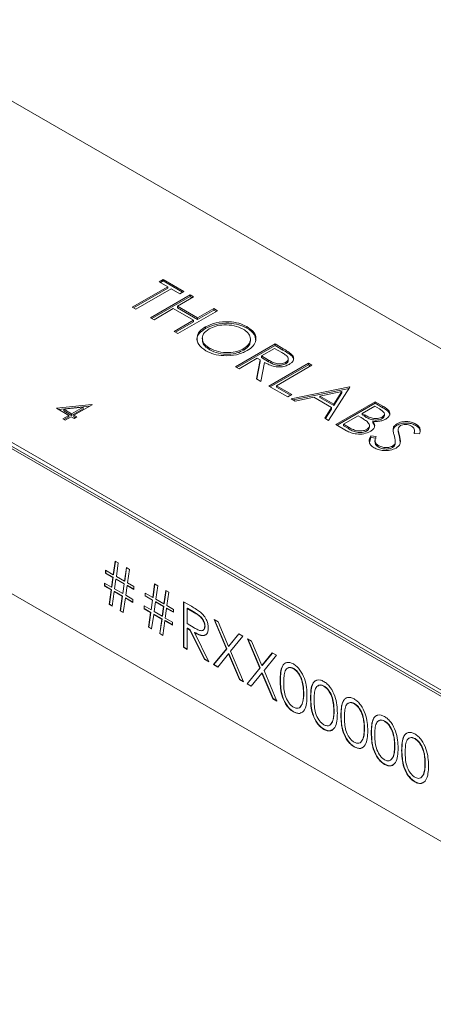
# Model space of a CAD drawing. Units: millimetres. Extents: x 2 to 278, y 1 to 215.
# Drawn here: x 205 to 216, y 167 to 193 of the extents above; entities that cross this region are included whole.
import ezdxf

# ---------------------------------------------------------------- set-up
doc = ezdxf.new("R2010")
doc.units = ezdxf.units.MM

msp = doc.modelspace()

# ---------------------------------------------------------------- linework, layer by layer
at = {"color": 7, "linetype": 'Continuous', "lineweight": 18}
for p, q in [((201.194, 193.371), (245.777, 167.634)), ((193.204, 188.634), (237.752, 162.917)), ((237.823, 163.041), (193.239, 188.779)), ((237.823, 162.938), (193.239, 188.675)), ((208.948, 186.32), (209.057, 186.383)), ((209.179, 186.186), (208.948, 186.32)), ((208.983, 186.3), (209.057, 186.342)), ((209.057, 186.383), (209.614, 186.061)), ((209.057, 186.342), (209.057, 186.383)), ((209.057, 186.342), (209.579, 186.04)), ((208.227, 185.637), (209.179, 186.186)), ((208.263, 185.617), (209.179, 186.146)), ((209.274, 186.132), (208.323, 185.582)), ((208.717, 185.354), (209.778, 185.967)), ((209.179, 186.146), (209.179, 186.186)), ((209.506, 185.998), (209.274, 186.132)), ((209.614, 186.061), (209.506, 185.998)), ((209.778, 185.967), (209.873, 185.912)), ((209.778, 185.926), (209.778, 185.967)), ((208.752, 185.334), (209.778, 185.926)), ((209.873, 185.912), (209.438, 185.661)), ((209.778, 185.926), (209.837, 185.891)), ((208.323, 185.582), (208.227, 185.637)), ((209.329, 185.598), (208.812, 185.299)), ((209.873, 185.284), (209.329, 185.598)), ((209.438, 185.661), (209.982, 185.347)), ((209.438, 185.62), (209.438, 185.661)), ((209.438, 185.62), (209.982, 185.306)), ((210.512, 185.543), (209.451, 184.93)), ((209.982, 185.347), (210.417, 185.598)), ((209.982, 185.306), (210.417, 185.557)), ((210.417, 185.598), (210.512, 185.543)), ((210.417, 185.557), (210.417, 185.598)), ((210.417, 185.557), (210.477, 185.522)), ((208.812, 185.299), (208.717, 185.354)), ((209.356, 184.985), (209.873, 185.284)), ((209.391, 184.965), (209.873, 185.243)), ((209.873, 185.243), (209.873, 185.284)), ((209.982, 185.306), (209.982, 185.347)), ((209.451, 184.93), (209.356, 184.985)), ((210.194, 185.067), (210.194, 185.108)), ((211.307, 185.074), (211.307, 185.115)), ((210.109, 184.808), (210.109, 184.757)), ((211.001, 184.036), (212.062, 184.648)), ((211.037, 184.015), (212.062, 184.607)), ((211.403, 184.729), (211.403, 184.78)), ((212.062, 184.648), (212.274, 184.525)), ((212.062, 184.607), (212.062, 184.648)), ((212.062, 184.607), (212.274, 184.484)), ((210.306, 184.491), (210.306, 184.531)), ((211.22, 184.482), (211.22, 184.523)), ((212.048, 184.53), (211.695, 184.326)), ((212.247, 184.415), (212.048, 184.53)), ((212.274, 184.484), (212.274, 184.525)), ((212.5, 184.337), (212.5, 184.378)), ((211.586, 184.263), (211.097, 183.981)), ((211.564, 183.711), (211.663, 184.219)), ((211.571, 183.707), (211.663, 184.178)), ((211.663, 184.219), (211.586, 184.263)), ((211.663, 184.178), (211.663, 184.219)), ((211.781, 184.151), (211.681, 183.643)), ((211.695, 184.326), (211.888, 184.213)), ((211.695, 184.285), (211.695, 184.326)), ((211.695, 184.285), (211.888, 184.172)), ((211.888, 184.172), (211.888, 184.213)), ((211.899, 183.517), (212.96, 184.13)), ((211.934, 183.497), (212.96, 184.089)), ((213.055, 184.075), (212.103, 183.525)), ((212.35, 184.114), (212.35, 184.155)), ((212.417, 184.205), (212.417, 184.256)), ((212.96, 184.13), (213.055, 184.075)), ((212.96, 184.089), (212.96, 184.13)), ((212.96, 184.089), (213.019, 184.054)), ((211.097, 183.981), (211.001, 184.036)), ((211.681, 183.643), (211.564, 183.711)), ((212.402, 183.227), (211.899, 183.517)), ((212.103, 183.525), (212.511, 183.29)), ((212.103, 183.484), (212.103, 183.525)), ((212.103, 183.484), (212.475, 183.269)), ((212.511, 183.29), (212.402, 183.227)), ((212.497, 183.172), (214.061, 183.494)), ((212.549, 183.142), (214.052, 183.451)), ((213.86, 183.371), (213.263, 183.248)), ((214.075, 183.486), (213.503, 182.591)), ((213.642, 183.029), (213.86, 183.371)), ((213.642, 182.989), (213.86, 183.33)), ((213.86, 183.33), (213.86, 183.371)), ((214.061, 183.494), (214.075, 183.486)), ((214.061, 183.465), (214.061, 183.494)), ((206.188, 182.921), (207.136, 183.022)), ((207.149, 183.015), (206.659, 182.732)), ((207.136, 183.022), (207.149, 183.015)), ((207.136, 183.008), (207.136, 183.022)), ((212.601, 183.112), (212.497, 183.172)), ((213.102, 183.215), (212.601, 183.112)), ((213.583, 182.938), (213.102, 183.215)), ((213.263, 183.248), (213.642, 183.029)), ((213.263, 183.207), (213.263, 183.248)), ((213.263, 183.207), (213.642, 182.989)), ((213.642, 182.989), (213.642, 183.029)), ((213.694, 182.481), (214.755, 183.094)), ((213.729, 182.461), (214.755, 183.053)), ((214.755, 183.094), (214.961, 182.974)), ((214.755, 183.053), (214.755, 183.094)), ((214.755, 183.053), (214.961, 182.933)), ((206.523, 182.727), (206.188, 182.921)), ((206.247, 182.886), (207.081, 182.976)), ((206.903, 182.946), (206.385, 182.891)), ((206.385, 182.85), (206.385, 182.891)), ((206.385, 182.891), (206.596, 182.769)), ((206.385, 182.85), (206.596, 182.728)), ((206.596, 182.769), (206.903, 182.946)), ((206.596, 182.728), (206.903, 182.906)), ((206.596, 182.728), (206.596, 182.769)), ((206.903, 182.906), (206.903, 182.946)), ((213.4, 182.651), (213.583, 182.938)), ((213.419, 182.64), (213.583, 182.897)), ((213.583, 182.897), (213.583, 182.938)), ((214.741, 182.976), (214.401, 182.78)), ((214.401, 182.78), (214.465, 182.743)), ((214.401, 182.739), (214.401, 182.78)), ((214.87, 182.901), (214.741, 182.976)), ((214.961, 182.933), (214.961, 182.974)), ((215.001, 182.717), (215.001, 182.768)), ((206.36, 182.633), (206.523, 182.727)), ((206.423, 182.596), (206.36, 182.633)), ((206.395, 182.613), (206.523, 182.686)), ((206.587, 182.691), (206.423, 182.596)), ((206.523, 182.686), (206.523, 182.727)), ((206.668, 182.643), (206.587, 182.691)), ((206.659, 182.732), (206.741, 182.685)), ((206.659, 182.692), (206.659, 182.732)), ((206.659, 182.692), (206.705, 182.665)), ((206.741, 182.685), (206.668, 182.643)), ((213.503, 182.591), (213.4, 182.651)), ((214.292, 182.717), (213.898, 182.489)), ((213.898, 182.489), (214.033, 182.411)), ((213.898, 182.448), (213.898, 182.489)), ((214.355, 182.68), (214.292, 182.717)), ((214.401, 182.739), (214.465, 182.702)), ((214.465, 182.702), (214.465, 182.743)), ((214.687, 182.527), (214.687, 182.568)), ((214.939, 182.641), (214.939, 182.682)), ((215.336, 182.462), (215.336, 182.503)), ((215.845, 182.454), (215.845, 182.495)), ((213.981, 182.316), (213.694, 182.481)), ((213.898, 182.448), (214.033, 182.37)), ((214.033, 182.37), (214.033, 182.411)), ((214.525, 182.308), (214.525, 182.349)), ((214.599, 182.407), (214.599, 182.458)), ((215.234, 182.335), (215.234, 182.376)), ((215.369, 182.346), (215.369, 182.295)), ((215.369, 182.291), (215.369, 182.331)), ((215.948, 182.228), (215.797, 182.24)), ((215.798, 182.24), (215.799, 182.273)), ((215.807, 182.268), (215.807, 182.319)), ((214.596, 181.999), (214.633, 182.135)), ((214.633, 182.175), (214.776, 182.155)), ((214.633, 182.135), (214.633, 182.175)), ((214.633, 182.135), (214.776, 182.114)), ((214.748, 182.054), (214.748, 182.003)), ((215.286, 181.943), (215.286, 181.984)), ((215.292, 181.986), (215.292, 182.037)), ((215.406, 182.147), (215.406, 182.188)), ((215.406, 182.147), (215.421, 181.998)), ((214.832, 181.877), (214.832, 181.918)), ((215.22, 181.861), (215.22, 181.902)), ((207.717, 178.441), (207.768, 178.805)), ((207.724, 178.446), (207.774, 178.801)), ((207.768, 178.805), (207.85, 178.757)), ((203.632, 178.711), (222.043, 168.082)), ((207.509, 178.561), (207.717, 178.441)), ((207.509, 178.483), (207.509, 178.561)), ((207.516, 178.487), (207.516, 178.557)), ((207.85, 178.757), (207.799, 178.394)), ((208.016, 178.269), (208.067, 178.632)), ((208.023, 178.273), (208.073, 178.628)), ((208.067, 178.632), (208.149, 178.585)), ((208.149, 178.585), (208.098, 178.221)), ((207.516, 178.487), (207.509, 178.483)), ((207.707, 178.369), (207.509, 178.483)), ((207.714, 178.373), (207.516, 178.487)), ((207.67, 178.107), (207.707, 178.369)), ((207.677, 178.111), (207.714, 178.373)), ((207.714, 178.373), (207.707, 178.369)), ((207.724, 178.446), (207.717, 178.441)), ((207.789, 178.321), (207.752, 178.06)), ((207.796, 178.326), (207.789, 178.321)), ((208.006, 178.196), (207.789, 178.321)), ((208.013, 178.2), (207.796, 178.326)), ((207.799, 178.394), (208.016, 178.269)), ((208.023, 178.273), (208.016, 178.269)), ((207.482, 178.216), (207.67, 178.107)), ((207.482, 178.137), (207.482, 178.216)), ((207.489, 178.141), (207.482, 178.137)), ((207.66, 178.035), (207.482, 178.137)), ((207.489, 178.141), (207.489, 178.212)), ((207.667, 178.039), (207.489, 178.141)), ((207.605, 177.643), (207.66, 178.035)), ((207.612, 177.647), (207.667, 178.039)), ((207.667, 178.039), (207.66, 178.035)), ((207.677, 178.111), (207.67, 178.107)), ((207.742, 177.987), (207.687, 177.595)), ((207.749, 177.991), (207.742, 177.987)), ((207.959, 177.862), (207.742, 177.987)), ((207.966, 177.866), (207.749, 177.991)), ((207.752, 178.06), (207.969, 177.935)), ((207.969, 177.935), (208.006, 178.196)), ((207.976, 177.939), (208.013, 178.2)), ((208.013, 178.2), (208.006, 178.196)), ((208.088, 178.149), (208.051, 177.887)), ((208.095, 178.153), (208.088, 178.149)), ((208.271, 178.043), (208.088, 178.149)), ((208.271, 178.051), (208.095, 178.153)), ((208.098, 178.221), (208.271, 178.122)), ((208.271, 178.122), (208.271, 178.043)), ((208.777, 177.829), (208.828, 178.192)), ((208.785, 177.833), (208.834, 178.189)), ((208.828, 178.192), (208.91, 178.145)), ((208.91, 178.145), (208.859, 177.782)), ((209.077, 177.656), (209.128, 178.02)), ((209.084, 177.661), (209.134, 178.016)), ((209.128, 178.02), (209.21, 177.972)), ((207.904, 177.47), (207.959, 177.862)), ((207.911, 177.474), (207.966, 177.866)), ((207.966, 177.866), (207.959, 177.862)), ((207.976, 177.939), (207.969, 177.935)), ((208.041, 177.815), (207.986, 177.422)), ((208.048, 177.819), (208.041, 177.815)), ((208.244, 177.698), (208.041, 177.815)), ((208.244, 177.706), (208.048, 177.819)), ((208.051, 177.887), (208.244, 177.776)), ((208.244, 177.776), (208.244, 177.698)), ((208.57, 177.949), (208.777, 177.829)), ((208.57, 177.87), (208.57, 177.949)), ((208.577, 177.874), (208.57, 177.87)), ((208.767, 177.757), (208.57, 177.87)), ((208.577, 177.874), (208.577, 177.945)), ((208.774, 177.761), (208.577, 177.874)), ((208.73, 177.495), (208.767, 177.757)), ((208.738, 177.499), (208.774, 177.761)), ((208.774, 177.761), (208.767, 177.757)), ((208.785, 177.833), (208.777, 177.829)), ((208.859, 177.782), (209.077, 177.656)), ((209.21, 177.972), (209.159, 177.609)), ((207.612, 177.647), (207.605, 177.643)), ((207.687, 177.595), (207.605, 177.643)), ((207.688, 177.603), (207.612, 177.647)), ((207.911, 177.474), (207.904, 177.47)), ((207.986, 177.422), (207.904, 177.47)), ((207.987, 177.43), (207.911, 177.474)), ((208.543, 177.603), (208.73, 177.495)), ((208.543, 177.525), (208.543, 177.603)), ((208.55, 177.529), (208.543, 177.525)), ((208.72, 177.422), (208.543, 177.525)), ((208.55, 177.529), (208.55, 177.599)), ((208.727, 177.427), (208.55, 177.529)), ((208.738, 177.499), (208.73, 177.495)), ((208.849, 177.709), (208.813, 177.448)), ((208.856, 177.713), (208.849, 177.709)), ((209.066, 177.584), (208.849, 177.709)), ((209.073, 177.588), (208.856, 177.713)), ((209.03, 177.322), (209.066, 177.584)), ((209.037, 177.326), (209.073, 177.588)), ((209.073, 177.588), (209.066, 177.584)), ((209.084, 177.661), (209.077, 177.656)), ((209.148, 177.536), (209.112, 177.275)), ((209.155, 177.541), (209.148, 177.536)), ((209.332, 177.431), (209.148, 177.536)), ((209.332, 177.439), (209.155, 177.541)), ((209.159, 177.609), (209.332, 177.509)), ((209.332, 177.509), (209.332, 177.431)), ((209.604, 177.713), (209.816, 177.591)), ((209.604, 176.489), (209.604, 177.713)), ((209.611, 176.493), (209.611, 177.709)), ((209.706, 177.537), (209.699, 177.533)), ((209.699, 177.533), (209.699, 177.125)), ((209.898, 177.418), (209.699, 177.533)), ((209.905, 177.422), (209.706, 177.537)), ((208.665, 177.03), (208.72, 177.422)), ((208.672, 177.034), (208.727, 177.427)), ((208.727, 177.427), (208.72, 177.422)), ((208.803, 177.375), (208.747, 176.983)), ((208.81, 177.379), (208.803, 177.375)), ((209.019, 177.25), (208.803, 177.375)), ((209.027, 177.254), (208.81, 177.379)), ((208.813, 177.448), (209.03, 177.322)), ((208.964, 176.858), (209.019, 177.25)), ((208.971, 176.862), (209.027, 177.254)), ((209.027, 177.254), (209.019, 177.25)), ((209.037, 177.326), (209.03, 177.322)), ((209.102, 177.202), (209.047, 176.81)), ((209.109, 177.206), (209.102, 177.202)), ((209.304, 177.085), (209.102, 177.202)), ((209.304, 177.093), (209.109, 177.206)), ((209.112, 177.275), (209.304, 177.164)), ((209.905, 177.422), (209.898, 177.418)), ((210.426, 177.238), (210.536, 177.175)), ((210.759, 176.446), (210.426, 177.238)), ((210.766, 176.45), (210.438, 177.232)), ((208.672, 177.034), (208.665, 177.03)), ((208.747, 176.983), (208.665, 177.03)), ((208.749, 176.99), (208.672, 177.034)), ((209.304, 177.164), (209.304, 177.085)), ((209.699, 177.125), (209.893, 177.011)), ((209.706, 177.003), (209.699, 176.999)), ((209.699, 176.999), (209.699, 176.434)), ((209.776, 176.954), (209.699, 176.999)), ((209.783, 176.958), (209.706, 177.003)), ((209.783, 176.958), (209.776, 176.954)), ((210.166, 176.164), (209.776, 176.954)), ((210.173, 176.168), (209.783, 176.958)), ((210.182, 177.06), (210.175, 177.056)), ((210.536, 177.175), (210.814, 176.514)), ((208.971, 176.862), (208.964, 176.858)), ((209.047, 176.81), (208.964, 176.858)), ((209.048, 176.818), (208.971, 176.862)), ((209.901, 176.89), (209.894, 176.886)), ((209.894, 176.886), (210.283, 176.096)), ((210.814, 176.514), (211.091, 176.854)), ((210.821, 176.518), (211.094, 176.853)), ((211.201, 176.791), (210.869, 176.383)), ((211.091, 176.854), (211.201, 176.791)), ((211.324, 176.72), (211.434, 176.657)), ((211.656, 175.928), (211.324, 176.72)), ((211.664, 175.932), (211.335, 176.714)), ((211.434, 176.657), (211.711, 175.996)), ((209.611, 176.493), (209.604, 176.489)), ((209.699, 176.434), (209.604, 176.489)), ((209.699, 176.442), (209.611, 176.493)), ((210.413, 176.022), (210.759, 176.446)), ((210.42, 176.026), (210.766, 176.45)), ((210.766, 176.45), (210.759, 176.446)), ((210.821, 176.518), (210.814, 176.514)), ((210.173, 176.168), (210.166, 176.164)), ((210.283, 176.096), (210.166, 176.164)), ((210.278, 176.108), (210.173, 176.168)), ((210.814, 176.315), (210.522, 175.958)), ((210.821, 176.32), (210.814, 176.315)), ((211.105, 175.622), (210.814, 176.315)), ((211.112, 175.626), (210.821, 176.32)), ((210.869, 176.383), (211.215, 175.558)), ((211.711, 175.996), (211.989, 176.336)), ((211.718, 176), (211.991, 176.335)), ((212.099, 176.273), (211.766, 175.865)), ((211.989, 176.336), (212.099, 176.273)), ((210.42, 176.026), (210.413, 176.022)), ((210.522, 175.958), (210.413, 176.022)), ((210.527, 175.964), (210.42, 176.026)), ((211.31, 175.503), (211.656, 175.928)), ((211.317, 175.507), (211.664, 175.932)), ((211.664, 175.932), (211.656, 175.928)), ((211.718, 176), (211.711, 175.996)), ((211.766, 175.865), (212.112, 175.04)), ((212.566, 175.917), (212.559, 175.913)), ((211.112, 175.626), (211.105, 175.622)), ((211.215, 175.558), (211.105, 175.622)), ((211.21, 175.569), (211.112, 175.626)), ((211.711, 175.797), (211.42, 175.44)), ((211.718, 175.801), (211.711, 175.797)), ((212.003, 175.104), (211.711, 175.797)), ((212.01, 175.108), (211.718, 175.801)), ((212.208, 175.605), (212.201, 175.601)), ((211.317, 175.507), (211.31, 175.503)), ((211.42, 175.44), (211.31, 175.503)), ((211.424, 175.446), (211.317, 175.507)), ((213.382, 175.446), (213.374, 175.442)), ((212.01, 175.108), (212.003, 175.104)), ((212.112, 175.04), (212.003, 175.104)), ((212.108, 175.051), (212.01, 175.108)), ((212.833, 175.245), (212.826, 175.241)), ((213.024, 175.134), (213.017, 175.13)), ((212.736, 174.883), (212.793, 174.96)), ((212.793, 174.96), (212.786, 174.956)), ((214.197, 174.975), (214.19, 174.971)), ((212.562, 174.757), (212.555, 174.753)), ((213.649, 174.774), (213.642, 174.77)), ((213.84, 174.663), (213.833, 174.659)), ((213.378, 174.286), (213.371, 174.282)), ((213.552, 174.412), (213.609, 174.489)), ((213.609, 174.489), (213.602, 174.485)), ((214.465, 174.303), (214.458, 174.299)), ((215.013, 174.504), (215.006, 174.5)), ((214.368, 173.941), (214.425, 174.018)), ((214.425, 174.018), (214.418, 174.014)), ((214.656, 174.192), (214.648, 174.188)), ((215.829, 174.033), (215.822, 174.029)), ((214.194, 173.815), (214.187, 173.811)), ((215.281, 173.832), (215.274, 173.828)), ((215.183, 173.47), (215.241, 173.547)), ((215.241, 173.547), (215.234, 173.543)), ((215.471, 173.721), (215.464, 173.717)), ((215.01, 173.344), (215.003, 173.34)), ((216.097, 173.361), (216.09, 173.357)), ((215.999, 172.999), (216.057, 173.076)), ((216.057, 173.076), (216.05, 173.072)), ((215.826, 172.873), (215.819, 172.869))]:
    msp.add_line(p, q, dxfattribs=at)
for points, knots in [([(210.194, 185.108), (210.286, 185.15), (210.469, 185.233), (210.801, 185.257), (211.095, 185.215), (211.237, 185.148), (211.307, 185.115)], [0, 0, 0, 0, 0.279731, 0.559327, 0.77968, 1, 1, 1, 1]), ([(210.194, 185.067), (210.286, 185.109), (210.469, 185.192), (210.801, 185.216), (211.095, 185.174), (211.237, 185.108), (211.307, 185.074)], [0, 0, 0, 0, 0.279731, 0.559327, 0.77968, 1, 1, 1, 1]), ([(211.203, 185.049), (211.128, 185.083), (210.976, 185.15), (210.705, 185.171), (210.463, 185.137), (210.348, 185.081), (210.29, 185.054)], [0, 0, 0, 0, 0.279627, 0.55935, 0.77963, 1, 1, 1, 1]), ([(210.201, 184.466), (210.128, 184.519), (209.982, 184.624), (209.949, 184.817), (210.018, 184.987), (210.136, 185.068), (210.194, 185.108)], [0, 0, 0, 0, 0.279663, 0.559354, 0.779636, 1, 1, 1, 1]), ([(209.976, 184.751), (209.973, 184.763), (209.955, 184.828), (210.024, 184.946), (210.138, 185.027), (210.194, 185.067)], [0, 0, 0, 0, 0.108942, 0.554389, 1, 1, 1, 1]), ([(210.29, 185.054), (210.231, 185.01), (210.114, 184.924), (210.098, 184.767), (210.161, 184.63), (210.258, 184.564), (210.306, 184.531)], [0, 0, 0, 0, 0.279416, 0.559077, 0.779478, 1, 1, 1, 1]), ([(211.22, 184.523), (211.279, 184.566), (211.397, 184.653), (211.414, 184.812), (211.346, 184.949), (211.251, 185.016), (211.203, 185.049)], [0, 0, 0, 0, 0.279468, 0.55887, 0.779516, 1, 1, 1, 1]), ([(211.307, 185.115), (211.382, 185.062), (211.531, 184.956), (211.566, 184.762), (211.494, 184.59), (211.374, 184.508), (211.315, 184.468)], [0, 0, 0, 0, 0.279767, 0.559358, 0.779571, 1, 1, 1, 1]), ([(211.307, 185.074), (211.385, 185.021), (211.525, 184.926), (211.533, 184.802), (211.537, 184.747)], [0, 0, 0, 0, 0.554805, 1, 1, 1, 1]), ([(210.121, 184.761), (210.118, 184.746), (210.104, 184.689), (210.165, 184.589), (210.259, 184.523), (210.306, 184.491)], [0, 0, 0, 0, 0.153197, 0.576483, 1, 1, 1, 1]), ([(211.22, 184.482), (211.282, 184.525), (211.389, 184.6), (211.389, 184.695), (211.39, 184.735)], [0, 0, 0, 0, 0.5840926, 1, 1, 1, 1]), ([(211.315, 184.468), (211.223, 184.425), (211.04, 184.341), (210.706, 184.323), (210.411, 184.364), (210.271, 184.432), (210.201, 184.466)], [0, 0, 0, 0, 0.27963, 0.559343, 0.779597, 1, 1, 1, 1]), ([(210.306, 184.531), (210.381, 184.497), (210.531, 184.428), (210.803, 184.405), (211.046, 184.439), (211.162, 184.495), (211.22, 184.523)], [0, 0, 0, 0, 0.27983, 0.559389, 0.779654, 1, 1, 1, 1]), ([(210.306, 184.491), (210.381, 184.456), (210.531, 184.387), (210.803, 184.364), (211.046, 184.398), (211.162, 184.454), (211.22, 184.482)], [0, 0, 0, 0, 0.27983, 0.559389, 0.779654, 1, 1, 1, 1]), ([(212.35, 184.155), (212.364, 184.164), (212.393, 184.183), (212.414, 184.22), (212.42, 184.258), (212.403, 184.308), (212.338, 184.361), (212.278, 184.397), (212.247, 184.415)], [0, 0, 0, 0, 0.125015, 0.250032, 0.375077, 0.50011, 0.7495, 1, 1, 1, 1]), ([(212.274, 184.525), (212.32, 184.499), (212.4, 184.453), (212.47, 184.401), (212.5, 184.378)], [0, 0, 0, 0, 0.56024, 1, 1, 1, 1]), ([(212.274, 184.484), (212.32, 184.459), (212.4, 184.412), (212.47, 184.36), (212.5, 184.337)], [0, 0, 0, 0, 0.56024, 1, 1, 1, 1]), ([(212.5, 184.378), (212.522, 184.353), (212.567, 184.302), (212.565, 184.22), (212.522, 184.15), (212.47, 184.116), (212.445, 184.099)], [0, 0, 0, 0, 0.279797, 0.5595, 0.779626, 1, 1, 1, 1]), ([(212.5, 184.337), (212.525, 184.312), (212.562, 184.273), (212.557, 184.23), (212.556, 184.216)], [0, 0, 0, 0, 0.663336, 1, 1, 1, 1]), ([(212.445, 184.099), (212.408, 184.082), (212.336, 184.046), (212.194, 184.025), (212.043, 184.038), (211.903, 184.085), (211.822, 184.129), (211.781, 184.151)], [0, 0, 0, 0, 0.1866195, 0.372978, 0.55941, 0.7793563, 1, 1, 1, 1]), ([(211.888, 184.213), (211.92, 184.195), (211.984, 184.159), (212.079, 184.123), (212.167, 184.112), (212.258, 184.116), (212.313, 184.139), (212.35, 184.155)], [0, 0, 0, 0, 0.2511389, 0.5011303, 0.6264735, 0.7518561, 1, 1, 1, 1]), ([(211.888, 184.172), (211.92, 184.154), (211.984, 184.119), (212.079, 184.082), (212.167, 184.071), (212.258, 184.075), (212.313, 184.098), (212.35, 184.114)], [0, 0, 0, 0, 0.2511389, 0.5011303, 0.6264735, 0.7518561, 1, 1, 1, 1]), ([(212.35, 184.114), (212.364, 184.123), (212.393, 184.143), (212.414, 184.177), (212.415, 184.2), (212.416, 184.21)], [0, 0, 0, 0, 0.356833, 0.713672, 1, 1, 1, 1]), ([(214.939, 182.682), (214.962, 182.699), (214.996, 182.724), (215.003, 182.767), (214.985, 182.829), (214.921, 182.869), (214.87, 182.901)], [0, 0, 0, 0, 0.249284, 0.374925, 0.500645, 1, 1, 1, 1]), ([(214.961, 182.974), (215.006, 182.947), (215.094, 182.894), (215.16, 182.794), (215.13, 182.696), (215.067, 182.651), (215.036, 182.628)], [0, 0, 0, 0, 0.281317, 0.559922, 0.779935, 1, 1, 1, 1]), ([(214.961, 182.933), (215.004, 182.907), (215.089, 182.854), (215.157, 182.778), (215.144, 182.74), (215.143, 182.737)], [0, 0, 0, 0, 0.486765, 0.968835, 1, 1, 1, 1]), ([(214.541, 182.559), (214.509, 182.582), (214.451, 182.625), (214.385, 182.663), (214.355, 182.68)], [0, 0, 0, 0, 0.559734, 1, 1, 1, 1]), ([(214.465, 182.743), (214.498, 182.724), (214.563, 182.688), (214.661, 182.651), (214.751, 182.64), (214.82, 182.643), (214.886, 182.656), (214.921, 182.673), (214.939, 182.682)], [0, 0, 0, 0, 0.250521, 0.499945, 0.625012, 0.75007, 0.87507, 1, 1, 1, 1]), ([(214.465, 182.702), (214.498, 182.683), (214.563, 182.647), (214.661, 182.61), (214.751, 182.599), (214.82, 182.602), (214.886, 182.615), (214.921, 182.632), (214.939, 182.641)], [0, 0, 0, 0, 0.250521, 0.499945, 0.625012, 0.75007, 0.87507, 1, 1, 1, 1]), ([(214.525, 182.349), (214.548, 182.366), (214.594, 182.399), (214.608, 182.479), (214.567, 182.528), (214.541, 182.559)], [0, 0, 0, 0, 0.279944, 0.560429, 1, 1, 1, 1]), ([(214.687, 182.568), (214.706, 182.543), (214.744, 182.491), (214.74, 182.411), (214.695, 182.344), (214.645, 182.311), (214.62, 182.294)], [0, 0, 0, 0, 0.280382, 0.559606, 0.779765, 1, 1, 1, 1]), ([(215.036, 182.628), (215.009, 182.614), (214.955, 182.588), (214.835, 182.559), (214.743, 182.565), (214.687, 182.568)], [0, 0, 0, 0, 0.2808667, 0.5615271, 1, 1, 1, 1]), ([(214.687, 182.527), (214.709, 182.502), (214.739, 182.465), (214.734, 182.424), (214.732, 182.412)], [0, 0, 0, 0, 0.693257, 1, 1, 1, 1]), ([(214.939, 182.641), (214.962, 182.658), (214.997, 182.682), (214.999, 182.713), (215, 182.722)], [0, 0, 0, 0, 0.692623, 1, 1, 1, 1]), ([(215.234, 182.376), (215.243, 182.402), (215.259, 182.45), (215.313, 182.487), (215.336, 182.503)], [0, 0, 0, 0, 0.55984, 1, 1, 1, 1]), ([(215.336, 182.503), (215.379, 182.522), (215.463, 182.56), (215.617, 182.566), (215.749, 182.542), (215.813, 182.511), (215.845, 182.495)], [0, 0, 0, 0, 0.279553, 0.558798, 0.779378, 1, 1, 1, 1]), ([(215.336, 182.462), (215.379, 182.481), (215.463, 182.52), (215.617, 182.525), (215.749, 182.501), (215.813, 182.47), (215.845, 182.454)], [0, 0, 0, 0, 0.279553, 0.558798, 0.779378, 1, 1, 1, 1]), ([(215.845, 182.495), (215.875, 182.475), (215.934, 182.433), (215.974, 182.338), (215.958, 182.27), (215.948, 182.228)], [0, 0, 0, 0, 0.27975, 0.559501, 1, 1, 1, 1]), ([(214.62, 182.294), (214.567, 182.27), (214.459, 182.222), (214.263, 182.219), (214.099, 182.255), (214.02, 182.295), (213.981, 182.316)], [0, 0, 0, 0, 0.2791411, 0.5586537, 0.779059, 1, 1, 1, 1]), ([(214.033, 182.411), (214.067, 182.392), (214.135, 182.354), (214.257, 182.308), (214.38, 182.305), (214.471, 182.322), (214.507, 182.34), (214.525, 182.349)], [0, 0, 0, 0, 0.2510247, 0.5008047, 0.7494609, 0.8747613, 1, 1, 1, 1]), ([(214.033, 182.37), (214.067, 182.351), (214.135, 182.313), (214.257, 182.268), (214.38, 182.264), (214.471, 182.282), (214.507, 182.299), (214.525, 182.308)], [0, 0, 0, 0, 0.2510247, 0.5008047, 0.7494609, 0.8747613, 1, 1, 1, 1]), ([(214.525, 182.308), (214.549, 182.325), (214.592, 182.355), (214.594, 182.395), (214.595, 182.412)], [0, 0, 0, 0, 0.5513334, 1, 1, 1, 1]), ([(215.234, 182.335), (215.243, 182.362), (215.259, 182.409), (215.313, 182.446), (215.336, 182.462)], [0, 0, 0, 0, 0.55984, 1, 1, 1, 1]), ([(215.264, 182.192), (215.254, 182.226), (215.236, 182.287), (215.235, 182.349), (215.234, 182.376)], [0, 0, 0, 0, 0.560413, 1, 1, 1, 1]), ([(215.436, 182.451), (215.423, 182.442), (215.395, 182.423), (215.37, 182.382), (215.369, 182.35), (215.369, 182.331)], [0, 0, 0, 0, 0.279946, 0.559774, 1, 1, 1, 1]), ([(215.369, 182.331), (215.375, 182.305), (215.385, 182.257), (215.4, 182.209), (215.406, 182.188)], [0, 0, 0, 0, 0.559906, 1, 1, 1, 1]), ([(215.369, 182.291), (215.375, 182.264), (215.385, 182.216), (215.4, 182.168), (215.406, 182.147)], [0, 0, 0, 0, 0.559906, 1, 1, 1, 1]), ([(215.726, 182.439), (215.703, 182.45), (215.656, 182.473), (215.572, 182.484), (215.492, 182.477), (215.455, 182.46), (215.436, 182.451)], [0, 0, 0, 0, 0.2802743, 0.5599314, 0.7799201, 1, 1, 1, 1]), ([(215.797, 182.24), (215.806, 182.28), (215.817, 182.335), (215.779, 182.403), (215.743, 182.427), (215.726, 182.439)], [0, 0, 0, 0, 0.5598185, 0.7798479, 1, 1, 1, 1]), ([(215.845, 182.454), (215.876, 182.434), (215.933, 182.394), (215.949, 182.344), (215.957, 182.32)], [0, 0, 0, 0, 0.523867, 1, 1, 1, 1]), ([(214.724, 181.855), (214.688, 181.88), (214.618, 181.93), (214.577, 182.046), (214.611, 182.126), (214.633, 182.175)], [0, 0, 0, 0, 0.27988, 0.559666, 1, 1, 1, 1]), ([(214.776, 182.155), (214.759, 182.109), (214.736, 182.044), (214.772, 181.961), (214.812, 181.933), (214.832, 181.918)], [0, 0, 0, 0, 0.559321, 0.779782, 1, 1, 1, 1]), ([(214.758, 182.008), (214.755, 181.997), (214.747, 181.968), (214.773, 181.92), (214.813, 181.892), (214.832, 181.877)], [0, 0, 0, 0, 0.228979, 0.614702, 1, 1, 1, 1]), ([(215.22, 181.902), (215.238, 181.916), (215.272, 181.94), (215.282, 181.971), (215.286, 181.984)], [0, 0, 0, 0, 0.55899, 1, 1, 1, 1]), ([(215.286, 181.984), (215.288, 182.023), (215.292, 182.093), (215.273, 182.162), (215.264, 182.192)], [0, 0, 0, 0, 0.559496, 1, 1, 1, 1]), ([(215.406, 182.188), (215.423, 182.121), (215.447, 182.028), (215.398, 181.909), (215.342, 181.867), (215.314, 181.846)], [0, 0, 0, 0, 0.560115, 0.780284, 1, 1, 1, 1]), ([(215.314, 181.846), (215.264, 181.825), (215.165, 181.781), (214.988, 181.777), (214.834, 181.801), (214.76, 181.837), (214.724, 181.855)], [0, 0, 0, 0, 0.279183, 0.559085, 0.779446, 1, 1, 1, 1]), ([(214.832, 181.918), (214.864, 181.903), (214.926, 181.874), (215.039, 181.858), (215.144, 181.868), (215.195, 181.891), (215.22, 181.902)], [0, 0, 0, 0, 0.280276, 0.560148, 0.780153, 1, 1, 1, 1]), ([(214.832, 181.877), (214.864, 181.863), (214.926, 181.833), (215.039, 181.818), (215.144, 181.827), (215.195, 181.85), (215.22, 181.861)], [0, 0, 0, 0, 0.280276, 0.560148, 0.780153, 1, 1, 1, 1]), ([(215.22, 181.861), (215.238, 181.875), (215.272, 181.899), (215.282, 181.93), (215.286, 181.943)], [0, 0, 0, 0, 0.55899, 1, 1, 1, 1]), ([(209.816, 177.591), (209.861, 177.565), (209.941, 177.519), (210.021, 177.461), (210.056, 177.435)], [0, 0, 0, 0, 0.56024, 1, 1, 1, 1]), ([(210.175, 177.056), (210.174, 177.075), (210.171, 177.112), (210.15, 177.173), (210.12, 177.232), (210.068, 177.303), (209.99, 177.363), (209.928, 177.4), (209.898, 177.418)], [0, 0, 0, 0, 0.1250148, 0.2500319, 0.3750765, 0.5001103, 0.7494996, 1, 1, 1, 1]), ([(210.182, 177.06), (210.181, 177.079), (210.178, 177.116), (210.157, 177.177), (210.127, 177.236), (210.075, 177.307), (209.997, 177.367), (209.936, 177.404), (209.905, 177.422)], [0, 0, 0, 0, 0.1250148, 0.2500319, 0.3750765, 0.5001103, 0.7494996, 1, 1, 1, 1]), ([(210.056, 177.435), (210.089, 177.404), (210.156, 177.34), (210.226, 177.217), (210.265, 177.099), (210.268, 177.034), (210.27, 177.001)], [0, 0, 0, 0, 0.279797, 0.5595, 0.779626, 1, 1, 1, 1]), ([(209.893, 177.011), (209.924, 176.993), (209.987, 176.958), (210.067, 176.931), (210.12, 176.94), (210.162, 176.972), (210.17, 177.023), (210.175, 177.056)], [0, 0, 0, 0, 0.251139, 0.50113, 0.626474, 0.751856, 1, 1, 1, 1]), ([(210.27, 177.001), (210.267, 176.964), (210.262, 176.89), (210.209, 176.817), (210.122, 176.793), (210.012, 176.822), (209.933, 176.865), (209.894, 176.886)], [0, 0, 0, 0, 0.186619, 0.372978, 0.55941, 0.779356, 1, 1, 1, 1]), ([(210.146, 176.963), (210.149, 176.965), (210.174, 176.983), (210.178, 177.025), (210.182, 177.06)], [0, 0, 0, 0, 0.149654, 1, 1, 1, 1]), ([(210.181, 176.821), (210.165, 176.814), (210.119, 176.795), (210.018, 176.828), (209.94, 176.87), (209.901, 176.89)], [0, 0, 0, 0, 0.209358, 0.604053, 1, 1, 1, 1]), ([(212.201, 175.601), (212.202, 175.672), (212.205, 175.813), (212.243, 175.968), (212.309, 176.052), (212.378, 176.085), (212.462, 176.086), (212.524, 176.056), (212.555, 176.041)], [0, 0, 0, 0, 0.250526, 0.500164, 0.625273, 0.750198, 0.875111, 1, 1, 1, 1]), ([(212.208, 175.605), (212.209, 175.676), (212.212, 175.818), (212.251, 175.97), (212.308, 176.05), (212.346, 176.065), (212.36, 176.071)], [0, 0, 0, 0, 0.358201, 0.715133, 0.894013, 1, 1, 1, 1]), ([(212.559, 175.913), (212.534, 175.925), (212.486, 175.947), (212.421, 175.941), (212.37, 175.911), (212.323, 175.838), (212.299, 175.713), (212.297, 175.602), (212.296, 175.547)], [0, 0, 0, 0, 0.124874, 0.249889, 0.374726, 0.499789, 0.7495, 1, 1, 1, 1]), ([(212.566, 175.917), (212.541, 175.928), (212.493, 175.951), (212.432, 175.947), (212.404, 175.927), (212.392, 175.918)], [0, 0, 0, 0, 0.362319, 0.725045, 1, 1, 1, 1]), ([(212.555, 176.041), (212.587, 176.02), (212.649, 175.978), (212.763, 175.848), (212.865, 175.644), (212.916, 175.404), (212.92, 175.258), (212.921, 175.185)], [0, 0, 0, 0, 0.125169, 0.250336, 0.498865, 0.749016, 1, 1, 1, 1]), ([(212.826, 175.241), (212.825, 175.297), (212.822, 175.411), (212.788, 175.595), (212.717, 175.756), (212.631, 175.862), (212.583, 175.896), (212.559, 175.913)], [0, 0, 0, 0, 0.250921, 0.501308, 0.749642, 0.874909, 1, 1, 1, 1]), ([(212.833, 175.245), (212.832, 175.301), (212.829, 175.415), (212.795, 175.599), (212.724, 175.76), (212.638, 175.866), (212.59, 175.9), (212.566, 175.917)], [0, 0, 0, 0, 0.250921, 0.501308, 0.749642, 0.874909, 1, 1, 1, 1]), ([(212.555, 174.753), (212.524, 174.774), (212.463, 174.815), (212.35, 174.945), (212.251, 175.148), (212.205, 175.384), (212.202, 175.529), (212.201, 175.601)], [0, 0, 0, 0, 0.125181, 0.250351, 0.498778, 0.748946, 1, 1, 1, 1]), ([(212.562, 174.757), (212.532, 174.778), (212.47, 174.82), (212.357, 174.949), (212.258, 175.152), (212.213, 175.389), (212.209, 175.533), (212.208, 175.605)], [0, 0, 0, 0, 0.125181, 0.250351, 0.498778, 0.748946, 1, 1, 1, 1]), ([(213.017, 175.13), (213.018, 175.201), (213.021, 175.342), (213.059, 175.497), (213.125, 175.581), (213.194, 175.614), (213.278, 175.615), (213.34, 175.585), (213.371, 175.57)], [0, 0, 0, 0, 0.250526, 0.500164, 0.625273, 0.750198, 0.875111, 1, 1, 1, 1]), ([(213.024, 175.134), (213.025, 175.205), (213.028, 175.347), (213.067, 175.499), (213.124, 175.579), (213.161, 175.594), (213.176, 175.6)], [0, 0, 0, 0, 0.358201, 0.715133, 0.894013, 1, 1, 1, 1]), ([(212.296, 175.547), (212.297, 175.49), (212.299, 175.377), (212.326, 175.195), (212.4, 175.034), (212.486, 174.928), (212.534, 174.894), (212.559, 174.877)], [0, 0, 0, 0, 0.251085, 0.501371, 0.749628, 0.874877, 1, 1, 1, 1]), ([(213.374, 175.442), (213.35, 175.454), (213.302, 175.476), (213.237, 175.47), (213.186, 175.44), (213.139, 175.367), (213.115, 175.242), (213.113, 175.131), (213.112, 175.076)], [0, 0, 0, 0, 0.124874, 0.249889, 0.374726, 0.499789, 0.7495, 1, 1, 1, 1]), ([(213.382, 175.446), (213.357, 175.457), (213.309, 175.48), (213.248, 175.476), (213.22, 175.456), (213.208, 175.447)], [0, 0, 0, 0, 0.362319, 0.725045, 1, 1, 1, 1]), ([(213.371, 175.57), (213.403, 175.549), (213.465, 175.507), (213.579, 175.377), (213.68, 175.173), (213.732, 174.933), (213.736, 174.787), (213.737, 174.714)], [0, 0, 0, 0, 0.125169, 0.250336, 0.498865, 0.749016, 1, 1, 1, 1]), ([(213.642, 174.77), (213.641, 174.826), (213.638, 174.94), (213.604, 175.124), (213.533, 175.285), (213.447, 175.391), (213.399, 175.425), (213.374, 175.442)], [0, 0, 0, 0, 0.250921, 0.501308, 0.749642, 0.874909, 1, 1, 1, 1]), ([(213.649, 174.774), (213.648, 174.83), (213.645, 174.944), (213.611, 175.128), (213.54, 175.289), (213.454, 175.395), (213.406, 175.429), (213.382, 175.446)], [0, 0, 0, 0, 0.250921, 0.501308, 0.749642, 0.874909, 1, 1, 1, 1]), ([(212.921, 175.185), (212.92, 175.114), (212.916, 174.972), (212.865, 174.792), (212.763, 174.706), (212.649, 174.708), (212.587, 174.738), (212.555, 174.753)], [0, 0, 0, 0, 0.251002, 0.501138, 0.749612, 0.874807, 1, 1, 1, 1]), ([(212.786, 174.956), (212.8, 175.004), (212.824, 175.091), (212.826, 175.195), (212.826, 175.241)], [0, 0, 0, 0, 0.559599, 1, 1, 1, 1]), ([(212.793, 174.96), (212.807, 175.009), (212.831, 175.096), (212.833, 175.199), (212.833, 175.245)], [0, 0, 0, 0, 0.559599, 1, 1, 1, 1]), ([(213.371, 174.282), (213.34, 174.303), (213.278, 174.344), (213.166, 174.474), (213.066, 174.677), (213.021, 174.913), (213.018, 175.058), (213.017, 175.13)], [0, 0, 0, 0, 0.125181, 0.250351, 0.498778, 0.748946, 1, 1, 1, 1]), ([(213.378, 174.286), (213.347, 174.307), (213.286, 174.349), (213.173, 174.478), (213.073, 174.681), (213.028, 174.918), (213.025, 175.062), (213.024, 175.134)], [0, 0, 0, 0, 0.125181, 0.250351, 0.498778, 0.748946, 1, 1, 1, 1]), ([(213.112, 175.076), (213.113, 175.019), (213.115, 174.906), (213.142, 174.724), (213.216, 174.563), (213.302, 174.457), (213.35, 174.423), (213.374, 174.406)], [0, 0, 0, 0, 0.251085, 0.501371, 0.749628, 0.874877, 1, 1, 1, 1]), ([(213.833, 174.659), (213.834, 174.73), (213.837, 174.871), (213.875, 175.026), (213.941, 175.11), (214.01, 175.143), (214.094, 175.144), (214.156, 175.114), (214.187, 175.099)], [0, 0, 0, 0, 0.250526, 0.500164, 0.625273, 0.750198, 0.875111, 1, 1, 1, 1]), ([(213.84, 174.663), (213.841, 174.734), (213.844, 174.876), (213.883, 175.028), (213.94, 175.108), (213.977, 175.123), (213.991, 175.129)], [0, 0, 0, 0, 0.358201, 0.7151329, 0.8940125, 1, 1, 1, 1]), ([(214.187, 175.099), (214.218, 175.078), (214.281, 175.036), (214.395, 174.906), (214.496, 174.702), (214.548, 174.462), (214.552, 174.316), (214.553, 174.243)], [0, 0, 0, 0, 0.125169, 0.250336, 0.498865, 0.749016, 1, 1, 1, 1]), ([(212.559, 174.877), (212.588, 174.864), (212.646, 174.839), (212.735, 174.858), (212.767, 174.919), (212.786, 174.956)], [0, 0, 0, 0, 0.280257, 0.560781, 1, 1, 1, 1]), ([(214.19, 174.971), (214.166, 174.982), (214.117, 175.005), (214.053, 174.999), (214.001, 174.969), (213.954, 174.896), (213.931, 174.771), (213.929, 174.66), (213.928, 174.605)], [0, 0, 0, 0, 0.1248745, 0.2498892, 0.3747257, 0.4997892, 0.7494997, 1, 1, 1, 1]), ([(214.197, 174.975), (214.173, 174.986), (214.125, 175.009), (214.064, 175.005), (214.036, 174.985), (214.024, 174.976)], [0, 0, 0, 0, 0.362319, 0.725045, 1, 1, 1, 1]), ([(214.458, 174.299), (214.457, 174.355), (214.454, 174.469), (214.42, 174.653), (214.349, 174.814), (214.263, 174.92), (214.215, 174.954), (214.19, 174.971)], [0, 0, 0, 0, 0.2509212, 0.5013084, 0.7496415, 0.8749087, 1, 1, 1, 1]), ([(214.465, 174.303), (214.464, 174.359), (214.461, 174.473), (214.427, 174.657), (214.356, 174.818), (214.27, 174.924), (214.222, 174.958), (214.197, 174.975)], [0, 0, 0, 0, 0.2509212, 0.5013084, 0.7496415, 0.8749087, 1, 1, 1, 1]), ([(212.767, 174.738), (212.758, 174.73), (212.73, 174.704), (212.655, 174.714), (212.593, 174.743), (212.562, 174.757)], [0, 0, 0, 0, 0.185927, 0.592967, 1, 1, 1, 1]), ([(213.737, 174.714), (213.736, 174.643), (213.732, 174.501), (213.681, 174.321), (213.578, 174.235), (213.465, 174.237), (213.402, 174.267), (213.371, 174.282)], [0, 0, 0, 0, 0.251002, 0.501138, 0.749612, 0.874807, 1, 1, 1, 1]), ([(213.602, 174.485), (213.616, 174.533), (213.64, 174.62), (213.641, 174.724), (213.642, 174.77)], [0, 0, 0, 0, 0.5595988, 1, 1, 1, 1]), ([(213.609, 174.489), (213.623, 174.538), (213.647, 174.624), (213.649, 174.728), (213.649, 174.774)], [0, 0, 0, 0, 0.5595988, 1, 1, 1, 1]), ([(214.187, 173.811), (214.156, 173.832), (214.094, 173.873), (213.982, 174.003), (213.882, 174.206), (213.837, 174.442), (213.834, 174.587), (213.833, 174.659)], [0, 0, 0, 0, 0.125181, 0.250351, 0.498778, 0.748946, 1, 1, 1, 1]), ([(214.194, 173.815), (214.163, 173.836), (214.101, 173.877), (213.989, 174.007), (213.889, 174.21), (213.844, 174.447), (213.841, 174.591), (213.84, 174.663)], [0, 0, 0, 0, 0.125181, 0.250351, 0.498778, 0.748946, 1, 1, 1, 1]), ([(213.928, 174.605), (213.929, 174.548), (213.931, 174.435), (213.958, 174.253), (214.032, 174.092), (214.118, 173.986), (214.166, 173.952), (214.19, 173.935)], [0, 0, 0, 0, 0.251085, 0.501371, 0.749628, 0.874877, 1, 1, 1, 1]), ([(214.648, 174.188), (214.65, 174.259), (214.653, 174.4), (214.691, 174.555), (214.757, 174.639), (214.825, 174.672), (214.91, 174.673), (214.972, 174.643), (215.003, 174.628)], [0, 0, 0, 0, 0.250526, 0.500164, 0.625273, 0.750198, 0.875111, 1, 1, 1, 1]), ([(214.656, 174.192), (214.657, 174.263), (214.659, 174.405), (214.699, 174.557), (214.755, 174.637), (214.793, 174.652), (214.807, 174.658)], [0, 0, 0, 0, 0.358201, 0.7151329, 0.8940125, 1, 1, 1, 1]), ([(215.003, 174.628), (215.034, 174.607), (215.097, 174.565), (215.211, 174.435), (215.312, 174.231), (215.364, 173.991), (215.367, 173.845), (215.369, 173.772)], [0, 0, 0, 0, 0.125169, 0.250336, 0.498865, 0.749016, 1, 1, 1, 1]), ([(213.374, 174.406), (213.403, 174.393), (213.461, 174.368), (213.551, 174.387), (213.583, 174.448), (213.602, 174.485)], [0, 0, 0, 0, 0.280257, 0.560781, 1, 1, 1, 1]), ([(213.583, 174.267), (213.574, 174.259), (213.546, 174.233), (213.471, 174.243), (213.409, 174.272), (213.378, 174.286)], [0, 0, 0, 0, 0.185927, 0.592967, 1, 1, 1, 1]), ([(214.418, 174.014), (214.431, 174.062), (214.456, 174.149), (214.457, 174.253), (214.458, 174.299)], [0, 0, 0, 0, 0.559599, 1, 1, 1, 1]), ([(214.425, 174.018), (214.439, 174.067), (214.463, 174.153), (214.464, 174.257), (214.465, 174.303)], [0, 0, 0, 0, 0.559599, 1, 1, 1, 1]), ([(215.006, 174.5), (214.982, 174.511), (214.933, 174.534), (214.869, 174.528), (214.817, 174.498), (214.77, 174.425), (214.747, 174.3), (214.745, 174.189), (214.744, 174.134)], [0, 0, 0, 0, 0.124874, 0.249889, 0.374726, 0.499789, 0.7495, 1, 1, 1, 1]), ([(215.013, 174.504), (214.989, 174.515), (214.941, 174.538), (214.88, 174.534), (214.852, 174.514), (214.839, 174.505)], [0, 0, 0, 0, 0.362319, 0.725045, 1, 1, 1, 1]), ([(215.274, 173.828), (215.273, 173.884), (215.27, 173.998), (215.236, 174.182), (215.165, 174.343), (215.079, 174.449), (215.031, 174.483), (215.006, 174.5)], [0, 0, 0, 0, 0.250921, 0.501308, 0.749642, 0.874909, 1, 1, 1, 1]), ([(215.281, 173.832), (215.28, 173.888), (215.277, 174.002), (215.243, 174.186), (215.172, 174.347), (215.086, 174.453), (215.038, 174.487), (215.013, 174.504)], [0, 0, 0, 0, 0.250921, 0.501308, 0.749642, 0.874909, 1, 1, 1, 1]), ([(214.553, 174.243), (214.552, 174.172), (214.548, 174.03), (214.497, 173.85), (214.394, 173.764), (214.281, 173.766), (214.218, 173.796), (214.187, 173.811)], [0, 0, 0, 0, 0.251002, 0.501138, 0.749612, 0.874807, 1, 1, 1, 1]), ([(214.19, 173.935), (214.219, 173.922), (214.277, 173.897), (214.367, 173.916), (214.399, 173.977), (214.418, 174.014)], [0, 0, 0, 0, 0.280257, 0.560781, 1, 1, 1, 1]), ([(215.003, 173.34), (214.972, 173.361), (214.91, 173.402), (214.798, 173.532), (214.698, 173.735), (214.653, 173.971), (214.65, 174.116), (214.648, 174.188)], [0, 0, 0, 0, 0.125181, 0.250351, 0.498778, 0.748946, 1, 1, 1, 1]), ([(215.01, 173.344), (214.979, 173.365), (214.917, 173.406), (214.805, 173.536), (214.705, 173.739), (214.66, 173.976), (214.657, 174.12), (214.656, 174.192)], [0, 0, 0, 0, 0.125181, 0.250351, 0.498778, 0.748946, 1, 1, 1, 1]), ([(214.744, 174.134), (214.745, 174.077), (214.747, 173.964), (214.774, 173.782), (214.848, 173.621), (214.933, 173.515), (214.982, 173.481), (215.006, 173.464)], [0, 0, 0, 0, 0.251085, 0.501371, 0.749628, 0.874877, 1, 1, 1, 1]), ([(215.464, 173.717), (215.466, 173.788), (215.469, 173.929), (215.507, 174.084), (215.572, 174.168), (215.641, 174.201), (215.726, 174.202), (215.788, 174.172), (215.819, 174.157)], [0, 0, 0, 0, 0.250526, 0.500164, 0.625273, 0.750198, 0.875111, 1, 1, 1, 1]), ([(215.471, 173.721), (215.473, 173.792), (215.475, 173.934), (215.515, 174.086), (215.571, 174.166), (215.609, 174.181), (215.623, 174.187)], [0, 0, 0, 0, 0.358201, 0.715133, 0.894013, 1, 1, 1, 1]), ([(215.822, 174.029), (215.798, 174.04), (215.749, 174.063), (215.685, 174.057), (215.633, 174.027), (215.586, 173.954), (215.562, 173.829), (215.561, 173.718), (215.56, 173.663)], [0, 0, 0, 0, 0.124874, 0.249889, 0.374726, 0.499789, 0.7495, 1, 1, 1, 1]), ([(215.829, 174.033), (215.805, 174.044), (215.757, 174.067), (215.696, 174.063), (215.668, 174.043), (215.655, 174.034)], [0, 0, 0, 0, 0.362319, 0.725045, 1, 1, 1, 1]), ([(215.819, 174.157), (215.85, 174.136), (215.913, 174.094), (216.027, 173.964), (216.128, 173.76), (216.18, 173.52), (216.183, 173.374), (216.185, 173.301)], [0, 0, 0, 0, 0.125169, 0.250336, 0.498865, 0.749016, 1, 1, 1, 1]), ([(216.09, 173.357), (216.088, 173.413), (216.086, 173.527), (216.051, 173.711), (215.981, 173.872), (215.895, 173.978), (215.846, 174.012), (215.822, 174.029)], [0, 0, 0, 0, 0.250921, 0.501308, 0.749642, 0.874909, 1, 1, 1, 1]), ([(216.097, 173.361), (216.096, 173.417), (216.093, 173.531), (216.058, 173.715), (215.988, 173.876), (215.902, 173.982), (215.853, 174.016), (215.829, 174.033)], [0, 0, 0, 0, 0.250921, 0.501308, 0.749642, 0.874909, 1, 1, 1, 1]), ([(214.399, 173.796), (214.39, 173.788), (214.362, 173.762), (214.286, 173.772), (214.225, 173.801), (214.194, 173.815)], [0, 0, 0, 0, 0.185927, 0.592967, 1, 1, 1, 1]), ([(215.369, 173.772), (215.367, 173.701), (215.364, 173.559), (215.312, 173.379), (215.21, 173.293), (215.097, 173.295), (215.034, 173.325), (215.003, 173.34)], [0, 0, 0, 0, 0.251002, 0.501138, 0.749612, 0.874807, 1, 1, 1, 1]), ([(215.234, 173.543), (215.247, 173.591), (215.271, 173.678), (215.273, 173.782), (215.274, 173.828)], [0, 0, 0, 0, 0.559599, 1, 1, 1, 1]), ([(215.241, 173.547), (215.254, 173.596), (215.279, 173.682), (215.28, 173.786), (215.281, 173.832)], [0, 0, 0, 0, 0.559599, 1, 1, 1, 1]), ([(215.006, 173.464), (215.035, 173.451), (215.093, 173.426), (215.183, 173.445), (215.214, 173.506), (215.234, 173.543)], [0, 0, 0, 0, 0.2802572, 0.5607811, 1, 1, 1, 1]), ([(215.819, 172.869), (215.788, 172.89), (215.726, 172.931), (215.613, 173.061), (215.514, 173.264), (215.469, 173.5), (215.466, 173.645), (215.464, 173.717)], [0, 0, 0, 0, 0.125181, 0.250351, 0.498778, 0.748946, 1, 1, 1, 1]), ([(215.826, 172.873), (215.795, 172.894), (215.733, 172.935), (215.621, 173.065), (215.521, 173.268), (215.476, 173.505), (215.473, 173.649), (215.471, 173.721)], [0, 0, 0, 0, 0.125181, 0.250351, 0.498778, 0.748946, 1, 1, 1, 1]), ([(215.56, 173.663), (215.561, 173.606), (215.562, 173.493), (215.59, 173.311), (215.663, 173.15), (215.749, 173.044), (215.798, 173.01), (215.822, 172.993)], [0, 0, 0, 0, 0.251085, 0.501371, 0.749628, 0.874877, 1, 1, 1, 1]), ([(215.214, 173.325), (215.206, 173.317), (215.178, 173.291), (215.102, 173.301), (215.041, 173.33), (215.01, 173.344)], [0, 0, 0, 0, 0.185927, 0.592967, 1, 1, 1, 1]), ([(216.185, 173.301), (216.183, 173.23), (216.18, 173.088), (216.128, 172.908), (216.026, 172.822), (215.913, 172.824), (215.85, 172.854), (215.819, 172.869)], [0, 0, 0, 0, 0.251002, 0.501138, 0.749612, 0.874807, 1, 1, 1, 1]), ([(216.05, 173.072), (216.063, 173.12), (216.087, 173.207), (216.089, 173.311), (216.09, 173.357)], [0, 0, 0, 0, 0.559599, 1, 1, 1, 1]), ([(216.057, 173.076), (216.07, 173.125), (216.094, 173.211), (216.096, 173.315), (216.097, 173.361)], [0, 0, 0, 0, 0.559599, 1, 1, 1, 1]), ([(215.822, 172.993), (215.851, 172.98), (215.909, 172.955), (215.999, 172.974), (216.03, 173.035), (216.05, 173.072)], [0, 0, 0, 0, 0.280257, 0.560781, 1, 1, 1, 1]), ([(216.03, 172.854), (216.022, 172.846), (215.994, 172.82), (215.918, 172.83), (215.857, 172.859), (215.826, 172.873)], [0, 0, 0, 0, 0.1859266, 0.5929666, 1, 1, 1, 1])]:
    msp.add_open_spline(points, degree=3, knots=knots, dxfattribs=at)

doc.saveas('drawing.dxf')
